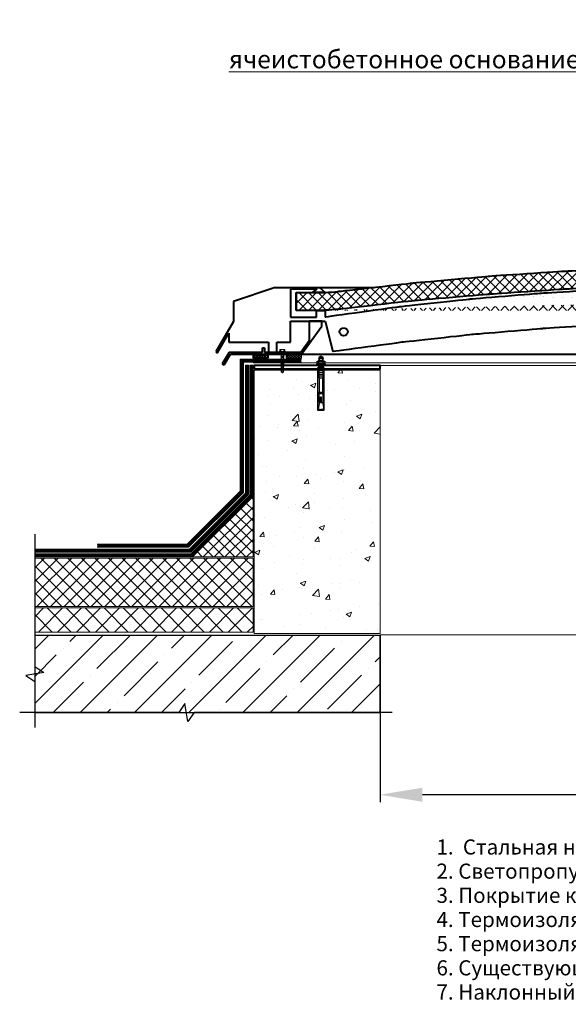
# Model space of a CAD drawing. Units: inches. Extents: x -28200 to 49756, y -10033 to 7245.
# Drawn here: x -25537 to -24629, y -7019 to -5390 of the extents above; entities that cross this region are included whole.
import ezdxf

# ---------------------------------------------------------------- set-up
doc = ezdxf.new("R2010")
doc.units = ezdxf.units.IN
doc.header["$MEASUREMENT"] = 0
doc.linetypes.add('DASHED2', pattern=[0.375, 0.25, -0.125])
for name, color, linetype in [('AXES', 7, 'Continuous'), ('AXIS', 7, 'Continuous'), ('layer 2', 7, 'Continuous')]:
    doc.layers.add(name, color=color, linetype=linetype)
doc.layers.add('text', color=250, linetype='Continuous', lineweight=18)
doc.styles.add('CPCW', font='cs_gost2304.shx', dxfattribs={"oblique": 15})
doc.styles.add('GOST 2.304', font='CS_Gost2304.shx', dxfattribs={"oblique": 15})
doc.dimstyles.new("M' 10", dxfattribs={"dimscale": 10, "dimtxt": 2.5, "dimasz": 1.5, "dimexe": 1.25, "dimexo": 0, "dimgap": 0.5, "dimtad": 1, "dimdec": 0, "dimtxsty": 'CPCW', "dimblk": 'ARCHTICK', "dimcen": 1.5, "dimdle": 1, "dimclrd": 256, "dimclre": 256, "dimclrt": 5, "dimadec": 0, "dimazin": 0, "dimtfac": 1, "dimtdec": 0, "dimtmove": 0, "dimatfit": 3, "dimldrblk": 'OPEN30', "dimfxl": 1.25, "dimarcsym": 0})
pattern_1 = [(45, (12913.6596, 61719.222), (-2.24506403, 2.24506403), []), (135, (12913.6596, 61719.222), (-2.24506403, -2.24506403), [])]

# ---------------------------------------------------------------- blocks, each defined once
blk = doc.blocks.new('A$C64D37A52')
for p, q in [((-6.2, 6.4), (-6.2, 1.7)), ((4.8, 6.7), (-4.9, 6.7)), ((4.8, 1.4), (-4.9, 1.4)), ((4.8, 1.4), (-4.9, 1.4)), ((4.8, 6.7), (-4.8, 6.7)), ((4.8, 1.4), (-4.8, 1.4)), ((-3.5, 1.7), (-3.5, 6.4)), ((-2.9, 11.7), (-2.9, 13)), ((-2.9, 12.8), (3.1, 12.8)), ((-2.9, 8.8), (-2.9, 10.8)), ((-2.9, 6.7), (-2.9, 7.9)), ((-1.6, 14.3), (1.8, 14.3)), ((3.1, 13), (3.1, 11)), ((3.1, 10.3), (3.1, 8.1)), ((3.1, 7.3), (3.1, 6.7)), ((3.1, -0.2), (3.1, 0)), ((3.5, 1.7), (3.5, 6.4)), ((6.2, 1.7), (6.2, 6.4)), ((-2.9, -0.4), (-2.9, -2.5)), ((-2.9, -3.3), (-2.9, -5.4)), ((-2.9, -4.9), (-2.9, -5.4)), ((-2.9, -6.3), (-2.9, -8.4)), ((-2.9, -7.8), (-2.9, -8.4)), ((-2.9, -9.3), (-2.9, -11.5)), ((-2.9, -10.4), (-2.9, -21.9)), ((3.1, -3.1), (3.1, -1)), ((3.1, -6.1), (3.1, -3.9)), ((3.1, -6.1), (3.1, -5.5)), ((3.1, -9.1), (3.1, -6.9)), ((3.1, -9.1), (3.1, -8.4)), ((3.1, -12.1), (3.1, -9.9)), ((3.2, -21.9), (3.2, -12.1)), ((-2.9, -21.9), (3.2, -21.9))]:
    blk.add_line(p, q)
for points in [[(7.6, 1.4), (7.6, 0), (-7.6, 0), (-7.6, 1.4)], [(-4, -45.3), (4.2, -45.3), (4.2, -46.9), (-4, -46.9)]]:
    blk.add_lwpolyline(points, close=True)
for points in [[(-2.9, 11.7), (-3.9, 11.3), (-3, 10.8), (3.1, 10.2), (4.1, 10.6), (3.1, 11.1), (-2.9, 11.7)], [(-2.9, 8.8), (-3.9, 8.3), (-3, 7.9), (3.1, 7.3), (4.1, 7.6), (3.1, 8.1), (-2.9, 8.8)], [(-3.8, 0), (-3, -0.4), (3.1, -1), (4.1, -0.7), (3.1, -0.2), (1.6, 0)], [(-2.9, -2.5), (-3.9, -2.9), (-3, -3.3), (3.1, -3.9), (4.1, -3.6), (3.1, -3.1), (-2.9, -2.5)], [(-2.9, -5.4), (-3.9, -5.9), (-3, -6.3), (3.1, -6.9), (4.1, -6.6), (3.1, -6.1), (-2.9, -5.4)], [(-2.9, -8.4), (-3.9, -8.9), (-3, -9.3), (3.1, -9.9), (4.1, -9.6), (3.1, -9.1), (-2.9, -8.4)], [(-2.9, -11.5), (-3.9, -11.9), (-3, -12.3), (3.1, -13), (4.1, -12.6), (3.1, -12.1), (-2.9, -11.5)], [(-2.9, -14.4), (-3.9, -14.8), (-3, -15.3), (3.1, -15.9), (4.1, -15.5), (3.1, -15), (-2.9, -14.4)], [(-2.9, -17.4), (-3.9, -17.8), (-3, -18.2), (3.1, -18.8), (4.1, -18.5), (3.1, -18), (-2.9, -17.4)], [(-2.9, -45.3), (-2.9, -21.9), (3.2, -21.9), (3.2, -45.3)], [(-0.3, -62), (-3.5, -62), (-3.5, -46.9), (3.8, -46.9), (3.8, -62), (0.6, -62)], [(-2.9, -63.2), (-4.1, -70.2), (-4.1, -73.3), (0.1, -73.3)], [(-2.9, -63.2), (-2.9, -62)], [(0.6, -62), (0.6, -52.3), (-0.3, -52.3), (-0.3, -62)], [(3.2, -63.2), (4.4, -70.2), (4.4, -73.3), (0.1, -73.3)], [(3.2, -62), (3.2, -63.2)], [(3.2, -73.3), (-2.9, -73.3)]]:
    blk.add_lwpolyline(points)
for centre, radius, start, end in [((-4.9, 3.1), 3.53, 66.5906, 112.5666), ((-4.8, 3.1), 3.53, 66.5906, 112.5666), ((-4.9, 4.9), 3.53, 247.4334, 293.4094), ((-4.9, 4.9), 3.53, 247.4334, 293.4094), ((-4.8, 4.9), 3.53, 247.4334, 293.4094), ((0, -12.7), 19.3, 79.6382, 100.3618), ((0, 20.7), 19.3, 259.6382, 280.3618), ((0, 20.7), 19.3, 259.6382, 280.3618), ((0, -12.6), 19.3, 79.6382, 100.3618), ((0, 20.7), 19.3, 259.6382, 280.3618), ((-1.6, 13), 1.33, 90, 180), ((1.8, 13), 1.33, 360, 90), ((4.8, 3.1), 3.53, 66.5906, 112.5666), ((4.9, 3.1), 3.53, 66.5906, 112.5666), ((4.8, 4.9), 3.53, 247.4334, 293.4094), ((4.8, 4.9), 3.53, 247.4334, 293.4094), ((4.9, 4.9), 3.53, 247.4334, 293.4094)]:
    blk.add_arc(centre, radius, start, end)
blk = doc.blocks.new('A$C5039228F')
at = {"color": 0, "lineweight": 0}
for p, q in [((-4.2, 0.9), (-4.2, 4.3)), ((4.2, 0.9), (-4.2, 0.9)), ((-3.2, 4.5), (3.3, 4.5)), ((-2.3, 0.9), (-2.3, 4.3)), ((-2, -0.9), (-2, 0)), ((2.3, 0.9), (2.3, 4.3)), ((4.2, 4.3), (4.2, 0.9)), ((-2.1, -17.1), (-2.1, -15.6)), ((-2, -2.9), (-2, -1.4)), ((-2, -5), (-2, -3.5)), ((-2, -7), (-2, -5.5)), ((-2, -9), (-2, -7.5)), ((-2, -11), (-2, -9.5)), ((-2, -11), (-2, -10.6)), ((-2, -13.1), (-2, -11.6)), ((-2, -13.1), (-2, -12.6)), ((-2.1, -15.1), (-2, -13.6)), ((-2.1, -15.1), (-2.1, -14.6)), ((2, 0), (2, -0.5)), ((2, -1), (2, -2.5)), ((2, -3.1), (2, -4.5)), ((2, -5.1), (2, -6.5)), ((2, -7.1), (2, -8.6)), ((2, -9.2), (2, -10.6)), ((2, -10.2), (2, -10.6)), ((2, -11.2), (2, -12.6)), ((2, -12.2), (2, -12.6)), ((2, -13.2), (2, -14.7)), ((2, -14.2), (2, -14.7)), ((2, -15.3), (2, -16.6)), ((2, -16.1), (2, -16.6)), ((-2.1, -17.1), (-2.1, -16.5)), ((-2.1, -19.1), (-2.1, -17.6)), ((-2.1, -19.1), (-2.1, -18.7)), ((-2.1, -21.1), (-2.1, -19.6)), ((-2.1, -21.1), (-2.1, -20.7)), ((-2.1, -23.1), (-2.1, -21.7)), ((-2.1, -23.1), (-2.1, -22.6)), ((-2.1, -24.1), (-2.1, -23.6)), ((-2.1, -32.8), (-2.1, -23.7)), ((0, -34.2), (1.5, -32.4)), ((1.5, -32.4), (2, -28.9)), ((2, -17.2), (2, -32.9)), ((0, -34.2), (-2.1, -32.8)), ((2, -32.9), (0, -34.2))]:
    blk.add_line(p, q, dxfattribs=at)
blk.add_lwpolyline([(-5.1, 0.9), (-5.1, 0), (5.1, 0), (5.1, 0.9)], close=True, dxfattribs=at)
for points in [[(2.1, -0.5), (2.7, -0.8), (2.1, -1), (-2, -1.4), (-2.7, -1.2), (-2, -0.9), (2.1, -0.5)], [(2.1, -2.5), (2.7, -2.8), (2.1, -3.1), (-2, -3.5), (-2.7, -3.3), (-2, -2.9), (2.1, -2.5)], [(2, -4.5), (2.7, -4.8), (2.1, -5.1), (-2, -5.5), (-2.7, -5.3), (-2, -4.9), (2, -4.5)], [(2, -6.5), (2.7, -6.8), (2.1, -7.1), (-2, -7.5), (-2.7, -7.3), (-2, -7), (2, -6.5)], [(2, -8.6), (2.7, -8.9), (2.1, -9.1), (-2, -9.6), (-2.7, -9.3), (-2, -9), (2, -8.6)], [(2, -10.6), (2.7, -10.9), (2.1, -11.2), (-2, -11.6), (-2.7, -11.4), (-2, -11), (2, -10.6)], [(2, -12.6), (2.7, -12.9), (2.1, -13.2), (-2, -13.6), (-2.7, -13.4), (-2, -13), (2, -12.6)], [(2, -14.7), (2.7, -15), (2.1, -15.2), (-2, -15.7), (-2.7, -15.4), (-2, -15.1), (2, -14.7)], [(2, -16.6), (2.6, -16.9), (2.1, -17.2), (-2, -17.6), (-2.7, -17.4), (-2, -17.1), (2, -16.6)], [(1.5, -19.3), (-2, -19.6), (-2.7, -19.4), (-2, -19.1), (1.7, -18.7)], [(1.1, -21.4), (-2, -21.7), (-2.7, -21.4), (-2, -21.1), (1.2, -20.8)], [(0.9, -23.3), (-2, -23.6), (-2.7, -23.4), (-2, -23.1), (1, -22.8)], [(2, -18.6), (2.6, -18.9), (2.1, -19.2), (2, -19.2)], [(2, -18.6), (2, -18.6)], [(2, -19.7), (2, -19.7)], [(2, -20.7), (2.6, -21), (2.1, -21.3), (2, -21.3)], [(2, -20.7), (2, -20.7)], [(2, -21.7), (2, -21.7)], [(2, -22.6), (2.6, -22.9), (2.1, -23.2), (2, -23.2)], [(2, -22.6), (2, -22.6)], [(2, -23.7), (2, -23.7)]]:
    blk.add_lwpolyline(points, dxfattribs=at)
for centre, radius, start, end in [((-3.2, 2.1), 2.38, 67.3732, 113.3493), ((0, -8.5), 13, 79.5781, 100.3016), ((3.3, 2.1), 2.38, 67.3732, 113.3493), ((-0.6, -32.9), 1.43, 86.7118, 176.6111), ((13.9, -30), 14.6, 153.0576, 196.783), ((16, -23.3), 15.1, 158.1076, 201.8292)]:
    blk.add_arc(centre, radius, start, end, dxfattribs=at)
blk = doc.blocks.new('*D42')
at = {"lineweight": -2, "transparency": 16777216}
for p, q in [((-24941, -6408.9), (-24941, -6684.6)), ((-23701.4, -6405.5), (-23701.4, -6684.6)), ((-23771.4, -6672.1), (-24871, -6672.1))]:
    blk.add_line(p, q, dxfattribs=at)
at = {"lineweight": 40, "transparency": 16777216}
for points in [[(-24871, -6660.5), (-24871, -6683.8), (-24941, -6672.1)], [(-23771.4, -6660.5), (-23771.4, -6683.8), (-23701.4, -6672.1)]]:
    blk.add_solid(points, dxfattribs=at)
at = {"layer": 'Defpoints', "color": 0, "lineweight": 40, "transparency": 16777216}
for p in [(-24941, -6408.9), (-23701.4, -6405.5), (-24941, -6672.1)]:
    blk.add_point(p, dxfattribs=at)
at = {"color": 5, "transparency": 16777216, "insert": (-24321.2, -6648.1), "char_height": 25, "attachment_point": 5, "style": 'CPCW'}
blk.add_mtext('Ш (1240*)', dxfattribs=at)
blk = doc.blocks.new('_Open30')
at = {"color": 0, "linetype": 'ByBlock', "lineweight": -2}
for p, q in [((-1, 0.268), (0, 0)), ((0, 0), (-1, -0.268)), ((0, 0), (-1, 0))]:
    blk.add_line(p, q, dxfattribs=at)

msp = doc.modelspace()

# ---------------------------------------------------------------- hatches: boundary and pattern name
at = {"true_color": 0x000000}
h = msp.add_hatch(dxfattribs=at)
h.set_pattern_fill('ANSI37', color=18, scale=90)
h.set_pattern_definition([(45, (-129.883, -8799.332), (-7.9549513, 7.9549513), []), (135, (-129.883, -8799.332), (-7.9549513, -7.9549513), [])])
edge = h.paths.add_edge_path()
edge.add_spline(control_points=[(-25078.915, -5870.763), (-25078.915, -5870.763), (-25078.915, -5841.283), (-25078.915, -5841.283)], knot_values=[0, 0, 0, 0, 1, 1, 1, 1], degree=3, periodic=0)
edge.add_spline(control_points=[(-25078.915, -5841.283), (-25078.915, -5841.283), (-25031.075, -5841.268), (-25031.075, -5841.268)], knot_values=[0, 0, 0, 0, 1, 1, 1, 1], degree=3, periodic=0)
edge.add_spline(control_points=[(-25042.038, -5870.763), (-25042.038, -5870.763), (-25078.915, -5870.763), (-25078.915, -5870.763)], knot_values=[0, 0, 0, 0, 1, 1, 1, 1], degree=3, periodic=0)
edge.add_spline(control_points=[(-23634.432, -5868.657), (-23634.432, -5868.657), (-23758.666, -5854.62), (-23758.666, -5854.62), (-23758.666, -5854.62), (-23758.666, -5854.62), (-23882.9, -5844.092), (-23882.9, -5844.092), (-23882.9, -5844.092), (-23882.9, -5844.092), (-24007.835, -5835.669), (-24007.835, -5835.669), (-24007.835, -5835.669), (-24007.835, -5835.669), (-24132.771, -5830.054), (-24132.771, -5830.054), (-24132.771, -5830.054), (-24132.771, -5830.054), (-24258.409, -5827.247), (-24258.409, -5827.247), (-24258.409, -5827.247), (-24258.409, -5827.247), (-24383.344, -5827.247), (-24383.344, -5827.247), (-24383.344, -5827.247), (-24383.344, -5827.247), (-24508.281, -5830.054), (-24508.281, -5830.054), (-24508.281, -5830.054), (-24508.281, -5830.054), (-24633.216, -5835.669), (-24633.216, -5835.669), (-24633.216, -5835.669), (-24633.216, -5835.669), (-24758.152, -5844.092), (-24758.152, -5844.092), (-24758.152, -5844.092), (-24758.152, -5844.092), (-24882.386, -5854.62), (-24882.386, -5854.62), (-24882.386, -5854.62), (-24882.386, -5854.62), (-25006.62, -5868.657), (-25006.62, -5868.657)], knot_values=[0, 0, 0, 0, 0.08333333, 0.08333333, 0.08333333, 0.08343334, 0.16666667, 0.16666667, 0.16666667, 0.16676668, 0.25, 0.25, 0.25, 0.25010001, 0.33333333, 0.33333333, 0.33333333, 0.33343334, 0.41666667, 0.41666667, 0.41666667, 0.41676668, 0.5, 0.5, 0.5, 0.50010001, 0.58333333, 0.58333333, 0.58333333, 0.58343334, 0.66666667, 0.66666667, 0.66666667, 0.66676668, 0.75, 0.75, 0.75, 0.75010001, 0.83333333, 0.83333333, 0.83333333, 0.83343334, 1, 1, 1, 1], degree=3, periodic=0)
edge.add_spline(control_points=[(-25006.807, -5868.622), (-25018.514, -5870.046), (-25030.296, -5870.763), (-25042.091, -5870.763)], knot_values=[0, 0, 0, 0, 1, 1, 1, 1], degree=3, periodic=0)
edge.add_spline(control_points=[(-23630.922, -5839.881), (-23630.922, -5839.881), (-23755.858, -5825.842), (-23755.858, -5825.842), (-23755.858, -5825.842), (-23755.858, -5825.842), (-23880.795, -5814.613), (-23880.795, -5814.613), (-23880.795, -5814.613), (-23880.795, -5814.613), (-24006.431, -5806.19), (-24006.431, -5806.19), (-24006.431, -5806.19), (-24006.431, -5806.19), (-24132.069, -5801.276), (-24132.069, -5801.276), (-24132.069, -5801.276), (-24132.069, -5801.276), (-24257.708, -5798.469), (-24257.708, -5798.469), (-24257.708, -5798.469), (-24257.708, -5798.469), (-24383.344, -5798.469), (-24383.344, -5798.469), (-24383.344, -5798.469), (-24383.344, -5798.469), (-24508.983, -5801.276), (-24508.983, -5801.276), (-24508.983, -5801.276), (-24508.983, -5801.276), (-24634.621, -5806.19), (-24634.621, -5806.19), (-24634.621, -5806.19), (-24634.621, -5806.19), (-24760.257, -5814.613), (-24760.257, -5814.613), (-24760.257, -5814.613), (-24760.257, -5814.613), (-24885.194, -5825.842), (-24885.194, -5825.842), (-24885.194, -5825.842), (-24885.194, -5825.842), (-25010.13, -5839.881), (-25010.13, -5839.881)], knot_values=[0, 0, 0, 0, 0.08333333, 0.08333333, 0.08333333, 0.08343334, 0.16666667, 0.16666667, 0.16666667, 0.16676668, 0.25, 0.25, 0.25, 0.25010001, 0.33333333, 0.33333333, 0.33333333, 0.33343334, 0.41666667, 0.41666667, 0.41666667, 0.41676668, 0.5, 0.5, 0.5, 0.50010001, 0.58333333, 0.58333333, 0.58333333, 0.58343334, 0.66666667, 0.66666667, 0.66666667, 0.66676668, 0.75, 0.75, 0.75, 0.75010001, 0.83333333, 0.83333333, 0.83333333, 0.83343334, 1, 1, 1, 1], degree=3, periodic=0)
edge.add_spline(control_points=[(-25031.075, -5841.268), (-25023.929, -5840.748), (-25017.095, -5840.184), (-25010.13, -5839.881)], knot_values=[0, 0, 0, 0, 1, 1, 1, 1], degree=3, periodic=0)
edge.add_spline(control_points=[(-23634.298, -5868.622), (-23622.591, -5870.046), (-23610.809, -5870.763), (-23599.014, -5870.763)], knot_values=[0, 0, 0, 0, 1, 1, 1, 1], degree=3, periodic=0)
edge.add_spline(control_points=[(-23610.03, -5841.268), (-23617.176, -5840.748), (-23624.01, -5840.184), (-23630.975, -5839.881)], knot_values=[0, 0, 0, 0, 1, 1, 1, 1], degree=3, periodic=0)
edge.add_spline(control_points=[(-23562.19, -5841.283), (-23562.19, -5841.283), (-23610.03, -5841.268), (-23610.03, -5841.268)], knot_values=[0, 0, 0, 0, 1, 1, 1, 1], degree=3, periodic=0)
edge.add_spline(control_points=[(-23562.19, -5870.763), (-23562.19, -5870.763), (-23562.19, -5841.283), (-23562.19, -5841.283)], knot_values=[0, 0, 0, 0, 1, 1, 1, 1], degree=3, periodic=0)
edge.add_spline(control_points=[(-23599.067, -5870.763), (-23599.067, -5870.763), (-23562.19, -5870.763), (-23562.19, -5870.763)], knot_values=[0, 0, 0, 0, 1, 1, 1, 1], degree=3, periodic=0)
at = {"ltscale": 6.666667, "true_color": 0x000000}
h = msp.add_hatch(dxfattribs=at)
h.set_pattern_fill('ANSI37', color=18)
h.set_pattern_definition(pattern_1)
h.paths.add_polyline_path([(-25151.248, -5944.058), (-25126.164, -5944.058), (-25126.164, -5950.058), (-25151.248, -5950.058)])
h = msp.add_hatch(dxfattribs=at)
h.set_pattern_fill('ANSI37', color=18)
h.set_pattern_definition(pattern_1)
h.paths.add_polyline_path([(-25071.248, -5944.058), (-25096.333, -5944.058), (-25096.333, -5950.058), (-25071.248, -5950.058)])
at = {"lineweight": 0, "ltscale": 6.666667, "true_color": 0x000000}
h = msp.add_hatch(dxfattribs=at)
h.set_pattern_fill('AR-CONC', color=18, scale=0.5)
h.set_pattern_definition([(50, (6954.645, 61719.22), (91.092334, -7.96954), [9.525, -104.775]), (355, (6954.645, 61719.22), (-17.62171, 95.52842), [7.62, -83.82029]), (100.45144, (6962.24, 61718.56), (73.47062, 87.55888), [8.095, -89.04512]), (46.1842, (6954.64, 61744.62), (135.53952, -21.02116), [14.2875, -157.1625]), (96.63556, (6965.94, 61742.87), (118.70207, 123.71306), [12.1425, -133.5678]), (351.18415, (6954.64, 61744.62), (118.70207, 123.71306), [11.42998, -125.72987]), (21, (6967.345, 61738.27), (75.807196, -51.1326), [9.525, -104.775]), (326, (6967.345, 61738.27), (30.90101, 92.09398), [7.62, -83.82]), (71.45144, (6973.66, 61734.01), (106.70821, 40.96138), [8.095, -89.04497]), (37.5, (6954.645, 61719.222), (1.544302, 42.27752), [0, -82.804, 0, -85.09, 0, -84.1375]), (7.5, (6954.645, 61719.22), (33.40983, 50.090287), [0, -48.514, 0, -80.899, 0, -32.0675]), (327.5, (6926.324, 61719.222), (67.795298, -2.864372), [0, -31.75, 0, -99.06, 0, -131.445]), (317.5, (6913.624, 61719.22), (74.06459, 12.713246), [0, -41.275, 0, -65.786, 0, -93.345])])
h.paths.add_polyline_path([(-24941.007, -5969.52), (-25149.248, -5969.52), (-25149.248, -6405.52), (-24941.007, -6405.52)])
h = msp.add_hatch(dxfattribs=at)
h.set_pattern_fill('ANSI37', color=18, scale=4)
h.set_pattern_definition([(45, (12913.66, 61719.222), (-8.9802561, 8.9802561), []), (135, (12913.66, 61719.222), (-8.9802561, -8.9802561), [])])
h.paths.add_polyline_path([(-25151.248, -6178.52), (-25251.248, -6278.52), (-25151.248, -6278.52)])
h = msp.add_hatch(dxfattribs=at)
h.set_pattern_fill('ANSI37', color=18, scale=5)
h.set_pattern_definition([(45, (12913.66, 61719.222), (-11.22532, 11.22532), []), (135, (12913.66, 61719.222), (-11.22532, -11.22532), [])])
h.paths.add_polyline_path([(-25151.248, -6280.52), (-25512.349, -6280.52), (-25512.349, -6360.52), (-25151.248, -6360.52)])
h = msp.add_hatch(dxfattribs=at)
h.set_pattern_fill('ANSI37', color=18, scale=7)
h.set_pattern_definition([(45, (12913.66, 61719.222), (-15.715448, 15.715448), []), (135, (12913.66, 61719.222), (-15.715448, -15.715448), [])])
h.paths.add_polyline_path([(-25151.248, -6363.02), (-25512.349, -6363.02), (-25512.349, -6403.02), (-25151.248, -6403.02)])
at = {"ltscale": 6.666667, "true_color": 0x000000}
h = msp.add_hatch(dxfattribs=at)
h.set_pattern_fill('ANSI35', color=18, scale=10)
h.set_pattern_definition([(45, (12913.66, 61719.22), (-44.90128, 44.90128), []), (45, (12958.56, 61719.22), (-44.90128, 44.90128), [79.375, -15.875, 0, -15.875])])
h.paths.add_polyline_path([(-24941.007, -6408.52), (-25512.349, -6408.52), (-25512.349, -6535.945), (-24941.007, -6535.945)])

# ---------------------------------------------------------------- linework, layer by layer
at = {"color": 18, "lineweight": 40, "true_color": 0x000000}
for p, q in [((-25114.309, -5832.861), (-25183.274, -5855.798)), ((-25114.309, -5832.861), (-24950.517, -5832.861)), ((-25044.81, -5835.664), (-25089.238, -5835.664)), ((-25089.238, -5835.664), (-25089.238, -5881.754)), ((-25053.431, -5841.171), (-25044.81, -5835.664)), ((-25031.745, -5841.171), (-25053.431, -5841.171)), ((-25041.432, -5832.91), (-25031.745, -5841.171)), ((-25183.274, -5855.798), (-25183.274, -5889.244)), ((-25045.905, -5881.754), (-25045.905, -5870.97)), ((-25045.905, -5870.97), (-25031.908, -5870.97)), ((-25031.908, -5870.97), (-25031.908, -5882.045)), ((-25183.274, -5889.244), (-25212.868, -5939.083)), ((-25089.396, -5923.477), (-25089.396, -5888.817)), ((-25089.396, -5888.817), (-25031.98, -5888.817)), ((-25089.238, -5881.754), (-25045.905, -5881.754)), ((-25071.129, -5943.067), (-25037.405, -5897.093)), ((-25037.405, -5888.817), (-25058.408, -5888.817)), ((-25058.408, -5888.817), (-25058.408, -5921.189)), ((-25037.405, -5897.093), (-25037.405, -5888.817)), ((-25031.98, -5888.817), (-25019.061, -5939.031)), ((-25209.966, -5940.741), (-25191.033, -5908.422)), ((-25191.033, -5908.422), (-25191.033, -5923.339)), ((-25191.033, -5923.339), (-25125.393, -5923.339)), ((-25125.393, -5923.339), (-25125.393, -5940.05)), ((-25111.85, -5940.05), (-25111.85, -5923.477)), ((-25111.85, -5923.477), (-25089.396, -5923.477)), ((-25058.408, -5921.189), (-25072.312, -5940.259)), ((-25212.868, -5939.083), (-25209.966, -5940.741)), ((-25190.814, -5940.249), (-25202.326, -5959.181)), ((-25199.072, -5961.102), (-25188.423, -5943.067)), ((-25135.365, -5940.254), (-25190.814, -5940.249)), ((-25188.423, -5943.067), (-25071.129, -5943.067)), ((-25135.365, -5940.254), (-25135.365, -5932.585)), ((-25135.365, -5932.585), (-25132.167, -5932.585)), ((-25132.167, -5932.585), (-25132.168, -5940.254)), ((-25072.312, -5940.259), (-25132.168, -5940.254)), ((-25125.393, -5940.05), (-25111.85, -5940.05)), ((-25202.326, -5959.181), (-25199.072, -5961.102))]:
    msp.add_line(p, q, dxfattribs=at)
at = {"color": 18, "lineweight": 0, "ltscale": 6.666667, "true_color": 0x000000}
for p, q in [((-23571.183, -5961.948), (-25149.248, -5961.948)), ((-25071.248, -5957.52), (-23632.098, -5957.52)), ((-25071.248, -5961.945), (-24894.878, -5961.945)), ((-25071.248, -6408.52), (-25512.349, -6408.52)), ((-23571.183, -6407.523), (-24940.595, -6407.525))]:
    msp.add_line(p, q, dxfattribs=at)
at = {"color": 18, "ltscale": 6.666667, "true_color": 0x000000}
for points in [[(-25151.248, -5944.058), (-25126.164, -5944.058), (-25126.164, -5950.058), (-25151.248, -5950.058)], [(-25071.248, -5944.058), (-25096.333, -5944.058), (-25096.333, -5950.058), (-25071.248, -5950.058)], [(-24941.007, -6408.52), (-25512.349, -6408.52), (-25512.349, -6535.945), (-24941.007, -6535.945)]]:
    msp.add_lwpolyline(points, close=True, dxfattribs=at)
at = {"color": 18, "linetype": 'DASHED2', "lineweight": 18, "ltscale": 10, "true_color": 0x000000, "const_width": 5}
for points in [[(-25153.748, -5961.372), (-25153.748, -6177.485), (-25252.284, -6276.02), (-25512.349, -6276.02)], [(-25161.248, -5961.372), (-25161.248, -5961.372), (-25161.248, -6174.378), (-25255.39, -6268.52), (-25512.349, -6268.52)], [(-25071.248, -5954.02), (-25169.748, -5954.02), (-25169.748, -6170.857), (-25258.911, -6260.02), (-25408.911, -6260.02)]]:
    msp.add_lwpolyline(points, dxfattribs=at)
at = {"color": 18, "lineweight": 18, "ltscale": 6.666667, "true_color": 0x000000}
for points in [[(-25151.248, -5961.372), (-25151.248, -5961.372), (-25151.248, -6178.52), (-25251.248, -6278.52), (-25512.349, -6278.52)], [(-25156.248, -5961.372), (-25156.248, -5961.372), (-25156.248, -6176.449), (-25253.319, -6273.52), (-25512.349, -6273.52)], [(-25158.748, -5961.372), (-25158.748, -6175.414), (-25254.355, -6271.02), (-25512.349, -6271.02)], [(-25163.748, -5961.372), (-25163.748, -6173.343), (-25256.426, -6266.02), (-25512.349, -6266.02)], [(-25071.248, -5951.52), (-25172.248, -5951.52), (-25172.248, -6169.822), (-25259.947, -6257.52), (-25408.911, -6257.52)], [(-25071.248, -5956.52), (-25167.248, -5956.52), (-25167.248, -6171.893), (-25257.876, -6262.52), (-25408.911, -6262.52)]]:
    msp.add_lwpolyline(points, dxfattribs=at)
at = {"color": 18, "lineweight": 0, "ltscale": 6.666667, "true_color": 0x000000}
for points in [[(-25163.748, -5961.372), (-25158.748, -5961.372)], [(-25163.748, -5961.372), (-25158.748, -5961.372)], [(-25156.248, -5961.372), (-25151.248, -5961.372)], [(-25156.248, -5961.372), (-25151.248, -5961.372)]]:
    msp.add_lwpolyline(points, dxfattribs=at)
at = {"color": 18, "ltscale": 6.666667, "true_color": 0x000000}
msp.add_lwpolyline([(-25071.248, -5957.52), (-25151.248, -5957.52)], dxfattribs=at)
msp.add_lwpolyline([(-25071.248, -5957.52), (-25151.248, -5957.52)], dxfattribs=at)
at = {"color": 18, "lineweight": 40, "ltscale": 6.666667, "true_color": 0x000000}
msp.add_lwpolyline([(-25149.248, -5967.52), (-24941.007, -5967.52), (-24941.007, -5961.945), (-25149.248, -5961.945)], close=True, dxfattribs=at)
at = {"color": 18, "lineweight": 0, "ltscale": 6.666667, "true_color": 0x000000}
for points in [[(-24941.007, -5969.52), (-25149.248, -5969.52), (-25149.248, -6405.52), (-24941.007, -6405.52)], [(-25151.248, -6280.52), (-25512.349, -6280.52), (-25512.349, -6360.52), (-25151.248, -6360.52)], [(-25151.248, -6363.02), (-25512.349, -6363.02), (-25512.349, -6403.02), (-25151.248, -6403.02)]]:
    msp.add_lwpolyline(points, close=True, dxfattribs=at)
at = {"color": 18, "true_color": 0x000000}
msp.add_lwpolyline([(-25033.307, -5965.733), (-25044.429, -5965.733), (-25044.429, -6035.631), (-25033.307, -6035.631)], close=True, dxfattribs=at)
at = {"color": 18, "lineweight": 18, "ltscale": 6.666667, "true_color": 0x000000}
msp.add_lwpolyline([(-25151.248, -6178.52), (-25151.248, -6178.52), (-25251.248, -6278.52), (-25151.248, -6278.52)], close=True, dxfattribs=at)
at = {"color": 18, "true_color": 0x000000}
for points in [[(-25512.349, -6241.02), (-25512.349, -6459.732), (-25497.349, -6469.732), (-25527.349, -6474.732), (-25512.349, -6484.732), (-25512.349, -6560.945)], [(-24920.776, -6535.945), (-25248.839, -6535.945), (-25258.839, -6550.945), (-25263.839, -6520.945), (-25273.839, -6535.945), (-25537.349, -6535.945)]]:
    msp.add_lwpolyline(points, dxfattribs=at)
at = {"layer": 'AXES', "color": 18, "lineweight": 40, "true_color": 0x000000}
for points, knots in [([(-23631.573, -5839.881), (-23631.573, -5839.881), (-23756.508, -5825.842), (-23756.508, -5825.842), (-23756.508, -5825.842), (-23756.508, -5825.842), (-23881.445, -5814.613), (-23881.445, -5814.613), (-23881.445, -5814.613), (-23881.445, -5814.613), (-24007.081, -5806.19), (-24007.081, -5806.19), (-24007.081, -5806.19), (-24007.081, -5806.19), (-24132.72, -5801.276), (-24132.72, -5801.276), (-24132.72, -5801.276), (-24132.72, -5801.276), (-24258.358, -5798.469), (-24258.358, -5798.469), (-24258.358, -5798.469), (-24258.358, -5798.469), (-24383.994, -5798.469), (-24383.994, -5798.469), (-24383.994, -5798.469), (-24383.994, -5798.469), (-24509.633, -5801.276), (-24509.633, -5801.276), (-24509.633, -5801.276), (-24509.633, -5801.276), (-24635.271, -5806.19), (-24635.271, -5806.19), (-24635.271, -5806.19), (-24635.271, -5806.19), (-24760.908, -5814.613), (-24760.908, -5814.613), (-24760.908, -5814.613), (-24760.908, -5814.613), (-24885.845, -5825.842), (-24885.845, -5825.842), (-24885.845, -5825.842), (-24885.845, -5825.842), (-25010.78, -5839.881), (-25010.78, -5839.881)], [0, 0, 0, 0, 0.08333333, 0.08333333, 0.08333333, 0.08333334, 0.16666667, 0.16666667, 0.16666667, 0.16666668, 0.25, 0.25, 0.25, 0.25000001, 0.33333333, 0.33333333, 0.33333333, 0.33333334, 0.41666667, 0.41666667, 0.41666667, 0.41666668, 0.5, 0.5, 0.5, 0.50000001, 0.58333333, 0.58333333, 0.58333333, 0.58333334, 0.66666667, 0.66666667, 0.66666667, 0.66666668, 0.75, 0.75, 0.75, 0.75000001, 0.83333333, 0.83333333, 0.83333333, 0.83333334, 1, 1, 1, 1]), ([(-23610.498, -5882.045), (-23610.498, -5882.045), (-23731.943, -5865.149), (-23731.943, -5865.149), (-23731.943, -5865.149), (-23731.943, -5865.149), (-23849.157, -5852.515), (-23849.157, -5852.515), (-23849.157, -5852.515), (-23849.157, -5852.515), (-23967.074, -5842.688), (-23967.074, -5842.688), (-23967.074, -5842.688), (-23967.074, -5842.688), (-24084.991, -5835.669), (-24084.991, -5835.669), (-24084.991, -5835.669), (-24084.991, -5835.669), (-24202.908, -5831.458), (-24202.908, -5831.458), (-24202.908, -5831.458), (-24202.908, -5831.458), (-24321.528, -5830.054), (-24321.528, -5830.054), (-24321.528, -5830.054), (-24321.528, -5830.054), (-24439.445, -5831.458), (-24439.445, -5831.458), (-24439.445, -5831.458), (-24439.445, -5831.458), (-24557.362, -5835.669), (-24557.362, -5835.669), (-24557.362, -5835.669), (-24557.362, -5835.669), (-24675.279, -5842.688), (-24675.279, -5842.688), (-24675.279, -5842.688), (-24675.279, -5842.688), (-24793.196, -5852.515), (-24793.196, -5852.515), (-24793.196, -5852.515), (-24793.196, -5852.515), (-24910.409, -5865.149), (-24910.409, -5865.149), (-24910.409, -5865.149), (-24910.409, -5865.149), (-25031.908, -5882.045), (-25031.908, -5882.045)], [0, 0, 0, 0, 0.07692308, 0.07692308, 0.07692308, 0.07692309, 0.15384615, 0.15384615, 0.15384615, 0.15384616, 0.23076923, 0.23076923, 0.23076923, 0.23076924, 0.30769231, 0.30769231, 0.30769231, 0.30769232, 0.38461538, 0.38461538, 0.38461538, 0.38461539, 0.46153846, 0.46153846, 0.46153846, 0.46153847, 0.53846154, 0.53846154, 0.53846154, 0.53846155, 0.61538462, 0.61538462, 0.61538462, 0.61538463, 0.69230769, 0.69230769, 0.69230769, 0.6923077, 0.76923077, 0.76923077, 0.76923077, 0.76923078, 0.84615385, 0.84615385, 0.84615385, 0.84615386, 1, 1, 1, 1]), ([(-23635.083, -5868.657), (-23635.083, -5868.657), (-23759.316, -5854.62), (-23759.316, -5854.62), (-23759.316, -5854.62), (-23759.316, -5854.62), (-23883.55, -5844.092), (-23883.55, -5844.092), (-23883.55, -5844.092), (-23883.55, -5844.092), (-24008.486, -5835.669), (-24008.486, -5835.669), (-24008.486, -5835.669), (-24008.486, -5835.669), (-24133.421, -5830.054), (-24133.421, -5830.054), (-24133.421, -5830.054), (-24133.421, -5830.054), (-24259.059, -5827.247), (-24259.059, -5827.247), (-24259.059, -5827.247), (-24259.059, -5827.247), (-24383.994, -5827.247), (-24383.994, -5827.247), (-24383.994, -5827.247), (-24383.994, -5827.247), (-24508.931, -5830.054), (-24508.931, -5830.054), (-24508.931, -5830.054), (-24508.931, -5830.054), (-24633.867, -5835.669), (-24633.867, -5835.669), (-24633.867, -5835.669), (-24633.867, -5835.669), (-24758.802, -5844.092), (-24758.802, -5844.092), (-24758.802, -5844.092), (-24758.802, -5844.092), (-24883.036, -5854.62), (-24883.036, -5854.62), (-24883.036, -5854.62), (-24883.036, -5854.62), (-25007.27, -5868.657), (-25007.27, -5868.657)], [0, 0, 0, 0, 0.08333333, 0.08333333, 0.08333333, 0.08333334, 0.16666667, 0.16666667, 0.16666667, 0.16666668, 0.25, 0.25, 0.25, 0.25000001, 0.33333333, 0.33333333, 0.33333333, 0.33333334, 0.41666667, 0.41666667, 0.41666667, 0.41666668, 0.5, 0.5, 0.5, 0.50000001, 0.58333333, 0.58333333, 0.58333333, 0.58333334, 0.66666667, 0.66666667, 0.66666667, 0.66666668, 0.75, 0.75, 0.75, 0.75000001, 0.83333333, 0.83333333, 0.83333333, 0.83333334, 1, 1, 1, 1]), ([(-23623.15, -5938.847), (-23623.15, -5938.847), (-23738.961, -5923.404), (-23738.961, -5923.404), (-23738.961, -5923.404), (-23738.961, -5923.404), (-23854.773, -5910.77), (-23854.773, -5910.77), (-23854.773, -5910.77), (-23854.773, -5910.77), (-23971.285, -5900.945), (-23971.285, -5900.945), (-23971.285, -5900.945), (-23971.285, -5900.945), (-24087.799, -5893.925), (-24087.799, -5893.925), (-24087.799, -5893.925), (-24087.799, -5893.925), (-24204.312, -5889.714), (-24204.312, -5889.714), (-24204.312, -5889.714), (-24204.312, -5889.714), (-24321.528, -5888.311), (-24321.528, -5888.311), (-24321.528, -5888.311), (-24321.528, -5888.311), (-24438.04, -5889.714), (-24438.04, -5889.714), (-24438.04, -5889.714), (-24438.04, -5889.714), (-24554.553, -5893.925), (-24554.553, -5893.925), (-24554.553, -5893.925), (-24554.553, -5893.925), (-24671.067, -5900.945), (-24671.067, -5900.945), (-24671.067, -5900.945), (-24671.067, -5900.945), (-24787.58, -5910.77), (-24787.58, -5910.77), (-24787.58, -5910.77), (-24787.58, -5910.77), (-24903.391, -5923.404), (-24903.391, -5923.404), (-24903.391, -5923.404), (-24903.391, -5923.404), (-25019.202, -5938.847), (-25019.202, -5938.847)], [0, 0, 0, 0, 0.07692308, 0.07692308, 0.07692308, 0.07692309, 0.15384615, 0.15384615, 0.15384615, 0.15384616, 0.23076923, 0.23076923, 0.23076923, 0.23076924, 0.30769231, 0.30769231, 0.30769231, 0.30769232, 0.38461538, 0.38461538, 0.38461538, 0.38461539, 0.46153846, 0.46153846, 0.46153846, 0.46153847, 0.53846154, 0.53846154, 0.53846154, 0.53846155, 0.61538462, 0.61538462, 0.61538462, 0.61538463, 0.69230769, 0.69230769, 0.69230769, 0.6923077, 0.76923077, 0.76923077, 0.76923077, 0.76923078, 0.84615385, 0.84615385, 0.84615385, 0.84615386, 1, 1, 1, 1]), ([(-25001.233, -5899.435), (-25004.915, -5899.435), (-25007.901, -5902.421), (-25007.901, -5906.103), (-25007.901, -5906.103), (-25007.901, -5909.786), (-25004.915, -5912.77), (-25001.233, -5912.77), (-25001.233, -5912.77), (-24997.551, -5912.77), (-24994.564, -5909.786), (-24994.564, -5906.103), (-24994.564, -5906.103), (-24994.564, -5902.421), (-24997.551, -5899.435), (-25001.233, -5899.435)], [0, 0, 0, 0, 0.2, 0.2, 0.2, 0.20000001, 0.4, 0.4, 0.4, 0.40000001, 0.6, 0.6, 0.6, 0.60000001, 1, 1, 1, 1])]:
    msp.add_open_spline(points, degree=3, knots=knots, dxfattribs=at)
at = {"layer": 'AXES'}
for points in [[(-23630.922, -5839.881), (-23630.922, -5839.881), (-23755.858, -5825.842), (-23755.858, -5825.842), (-23755.858, -5825.842), (-23755.858, -5825.842), (-23880.795, -5814.613), (-23880.795, -5814.613), (-23880.795, -5814.613), (-23880.795, -5814.613), (-24006.431, -5806.19), (-24006.431, -5806.19), (-24006.431, -5806.19), (-24006.431, -5806.19), (-24132.069, -5801.276), (-24132.069, -5801.276), (-24132.069, -5801.276), (-24132.069, -5801.276), (-24257.708, -5798.469), (-24257.708, -5798.469), (-24257.708, -5798.469), (-24257.708, -5798.469), (-24383.344, -5798.469), (-24383.344, -5798.469), (-24383.344, -5798.469), (-24383.344, -5798.469), (-24508.983, -5801.276), (-24508.983, -5801.276), (-24508.983, -5801.276), (-24508.983, -5801.276), (-24634.621, -5806.19), (-24634.621, -5806.19), (-24634.621, -5806.19), (-24634.621, -5806.19), (-24760.257, -5814.613), (-24760.257, -5814.613), (-24760.257, -5814.613), (-24760.257, -5814.613), (-24885.194, -5825.842), (-24885.194, -5825.842), (-24885.194, -5825.842), (-24885.194, -5825.842), (-25010.13, -5839.881), (-25010.13, -5839.881)], [(-23634.432, -5868.657), (-23634.432, -5868.657), (-23758.666, -5854.62), (-23758.666, -5854.62), (-23758.666, -5854.62), (-23758.666, -5854.62), (-23882.9, -5844.092), (-23882.9, -5844.092), (-23882.9, -5844.092), (-23882.9, -5844.092), (-24007.835, -5835.669), (-24007.835, -5835.669), (-24007.835, -5835.669), (-24007.835, -5835.669), (-24132.771, -5830.054), (-24132.771, -5830.054), (-24132.771, -5830.054), (-24132.771, -5830.054), (-24258.409, -5827.247), (-24258.409, -5827.247), (-24258.409, -5827.247), (-24258.409, -5827.247), (-24383.344, -5827.247), (-24383.344, -5827.247), (-24383.344, -5827.247), (-24383.344, -5827.247), (-24508.281, -5830.054), (-24508.281, -5830.054), (-24508.281, -5830.054), (-24508.281, -5830.054), (-24633.216, -5835.669), (-24633.216, -5835.669), (-24633.216, -5835.669), (-24633.216, -5835.669), (-24758.152, -5844.092), (-24758.152, -5844.092), (-24758.152, -5844.092), (-24758.152, -5844.092), (-24882.386, -5854.62), (-24882.386, -5854.62), (-24882.386, -5854.62), (-24882.386, -5854.62), (-25006.62, -5868.657), (-25006.62, -5868.657)]]:
    msp.add_open_spline(points, degree=3, knots=[0, 0, 0, 0, 0.08333333, 0.08333333, 0.08333333, 0.08333334, 0.16666667, 0.16666667, 0.16666667, 0.16666668, 0.25, 0.25, 0.25, 0.25000001, 0.33333333, 0.33333333, 0.33333333, 0.33333334, 0.41666667, 0.41666667, 0.41666667, 0.41666668, 0.5, 0.5, 0.5, 0.50000001, 0.58333333, 0.58333333, 0.58333333, 0.58333334, 0.66666667, 0.66666667, 0.66666667, 0.66666668, 0.75, 0.75, 0.75, 0.75000001, 0.83333333, 0.83333333, 0.83333333, 0.83333334, 1, 1, 1, 1], dxfattribs=at)
at = {"layer": 'AXES', "color": 18, "lineweight": 40, "true_color": 0x000000}
for points in [[(-25079.565, -5841.283), (-25079.565, -5841.283), (-25031.725, -5841.268), (-25031.725, -5841.268)], [(-25031.725, -5841.268), (-25024.579, -5840.748), (-25017.745, -5840.184), (-25010.78, -5839.881)], [(-25042.688, -5870.763), (-25042.688, -5870.763), (-25079.565, -5870.763), (-25079.565, -5870.763)], [(-25042.418, -5870.763), (-25042.418, -5870.763), (-25078.915, -5870.763), (-25078.915, -5870.763)], [(-25007.457, -5868.622), (-25019.164, -5870.046), (-25030.946, -5870.763), (-25042.741, -5870.763)]]:
    msp.add_open_spline(points, degree=3, dxfattribs=at)
at = {"layer": 'AXES'}
for points in [[(-25078.915, -5841.283), (-25078.915, -5841.283), (-25031.075, -5841.268), (-25031.075, -5841.268)], [(-25031.075, -5841.268), (-25023.929, -5840.748), (-25017.095, -5840.184), (-25010.13, -5839.881)], [(-25042.038, -5870.763), (-25042.038, -5870.763), (-25078.915, -5870.763), (-25078.915, -5870.763)], [(-25006.807, -5868.622), (-25018.514, -5870.046), (-25030.296, -5870.763), (-25042.091, -5870.763)]]:
    msp.add_open_spline(points, degree=3, dxfattribs=at)
at = {"layer": 'AXIS', "color": 18, "lineweight": 40, "true_color": 0x000000}
msp.add_open_spline([(-25071.122, -5943.058), (-25071.122, -5943.058), (-23571.283, -5943.058), (-23571.283, -5943.058)], degree=3, dxfattribs=at)
at = {"layer": 'layer 2', "color": 18, "lineweight": 40, "true_color": 0x000000}
msp.add_open_spline([(-25079.565, -5870.763), (-25079.565, -5870.763), (-25079.565, -5841.283), (-25079.565, -5841.283)], degree=3, dxfattribs=at)
at = {"layer": 'layer 2'}
msp.add_open_spline([(-25078.915, -5870.763), (-25078.915, -5870.763), (-25078.915, -5841.283), (-25078.915, -5841.283)], degree=3, dxfattribs=at)

# ---------------------------------------------------------------- block references
at = {"color": 18, "lineweight": 0, "true_color": 0x000000, "xscale": -1}
msp.add_blockref('A$C5039228F', (-25102.627, -5939.862), dxfattribs=at)
at = {"color": 18, "true_color": 0x000000, "xscale": -1}
msp.add_blockref('A$C64D37A52', (-25038.712, -5961.257), dxfattribs=at)

# ---------------------------------------------------------------- texts
at = {"layer": 'text', "insert": (-25191.337, -5430.32), "char_height": 30, "width": 2455.34179, "attachment_point": 4, "style": 'GOST 2.304'}
msp.add_mtext('\\pi60;{\\L5. Существующее ячеистобетонное основание на железобетонной плите}', dxfattribs=at)
at = {"layer": 'text', "color": 18, "true_color": 0x000000, "insert": (-24847.616, -6746.012), "char_height": 25, "width": 1674.20102, "attachment_point": 1, "line_spacing_factor": 0.96, "style": 'GOST 2.304'}
msp.add_mtext('{\\C0;1.  Стальная надставка на сущ. основание фонаря\\P2. Светопропускающее заполнение - плита многоканального поликарбоната\\P3. Покрытие кровли - битумно-полимерный материал по СТБ 1107-98\\P4. Термоизоляция основания\\P5. Термоизоляция крыши\\P6. Существующее основание фонаря из ячеистобетонных блоков\\P7. Наклонный бортик 100x100мм}', dxfattribs=at)

# ---------------------------------------------------------------- dimensions: what is measured, and where the dimension line sits
at = {"color": 18, "true_color": 0x000000}
dim = msp.add_linear_dim(base=(-24941.029, -6672.126), p1=(-23701.424, -6405.523), p2=(-24941.029, -6408.878), text='Ш (1240*)', dimstyle="M' 10", override={"dimasz": 7, "dimsah": 1}, dxfattribs=at)
dim.commit()
dim.dimension.update_dxf_attribs({"geometry": '*D42', "text_midpoint": (-24321.226, -6648.079)})

doc.saveas('drawing.dxf')
